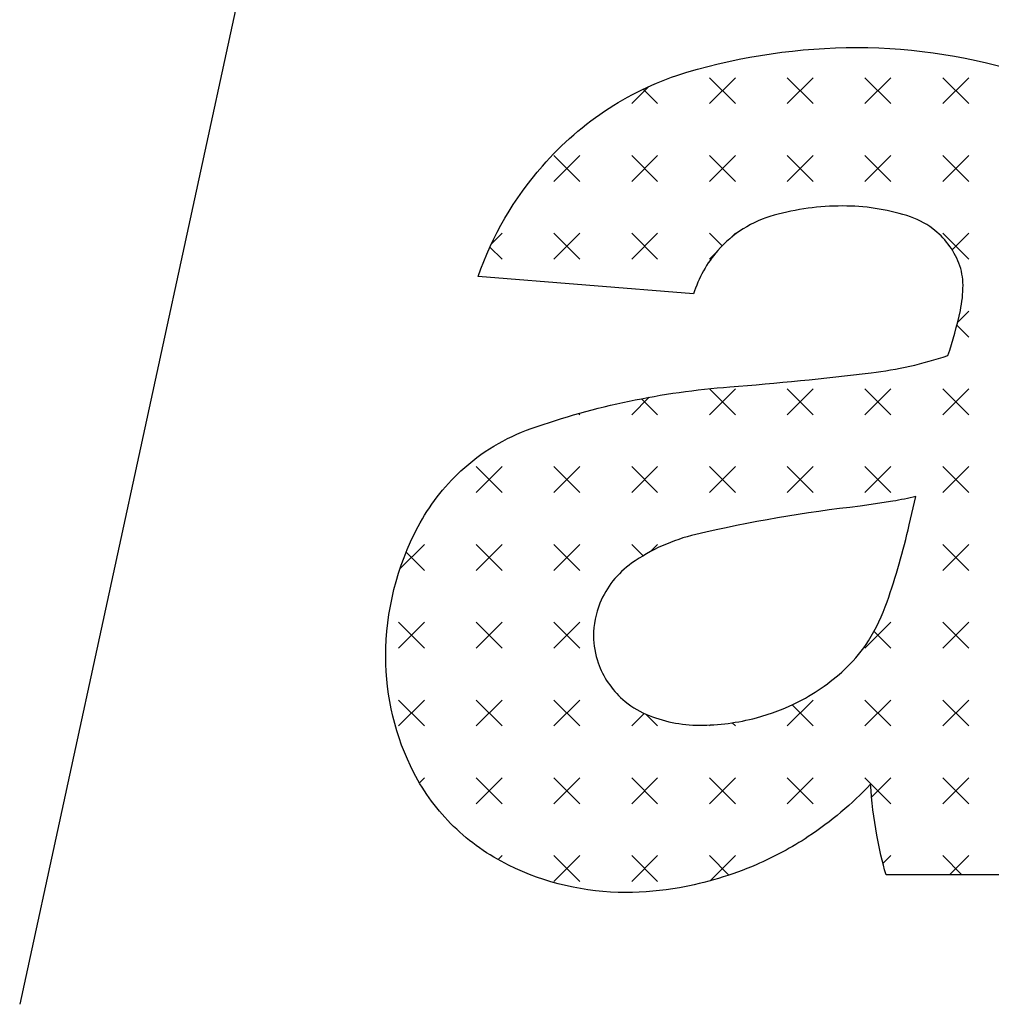
# Model space of a CAD drawing. Units: millimetres. Extents: x -706 to -409, y -1888 to -1468.
# Drawn here: x -482 to -477, y -1850 to -1844 of the extents above; entities that cross this region are included whole.
import ezdxf

# ---------------------------------------------------------------- set-up
doc = ezdxf.new("R2010")
doc.units = ezdxf.units.MM
doc.header["$LTSCALE"] = 5
doc.linetypes.add('AUSGEZOGEN', pattern=[0])
doc.layers.add('RAHMENSCHRIFT', color=18, linetype='Continuous')

# ---------------------------------------------------------------- blocks, each defined once
blk = doc.blocks.new('*X1')
at = {"layer": 'RAHMENSCHRIFT', "color": 8, "linetype": 'AUSGEZOGEN', "lineweight": 18}
for p, q in [((-478.6406, -1844.7709), (-478.4992, -1844.6295)), ((-478.4992, -1844.7709), (-478.6406, -1844.6295)), ((-478.2163, -1844.7709), (-478.0749, -1844.6295)), ((-478.0749, -1844.7709), (-478.2163, -1844.6295)), ((-477.7921, -1844.7709), (-477.6506, -1844.6295)), ((-477.6506, -1844.7709), (-477.7921, -1844.6295)), ((-477.3678, -1844.7709), (-477.2264, -1844.6295)), ((-477.2264, -1844.7709), (-477.3678, -1844.6295)), ((-479.0648, -1844.7709), (-478.9716, -1844.6776)), ((-478.9234, -1844.7709), (-479.0024, -1844.6919)), ((-479.4891, -1845.1951), (-479.3477, -1845.0537)), ((-479.3477, -1845.1951), (-479.4891, -1845.0537)), ((-479.0648, -1845.1951), (-478.9234, -1845.0537)), ((-478.9234, -1845.1951), (-479.0648, -1845.0537)), ((-478.6406, -1845.1951), (-478.4992, -1845.0537)), ((-478.4992, -1845.1951), (-478.6406, -1845.0537)), ((-478.2163, -1845.1951), (-478.0749, -1845.0537)), ((-478.0749, -1845.1951), (-478.2163, -1845.0537)), ((-477.7921, -1845.1951), (-477.6506, -1845.0537)), ((-477.6506, -1845.1951), (-477.7921, -1845.0537)), ((-477.3678, -1845.1951), (-477.2264, -1845.0537)), ((-477.2264, -1845.1951), (-477.3678, -1845.0537)), ((-479.8313, -1845.5373), (-479.772, -1845.478)), ((-479.4891, -1845.6194), (-479.3477, -1845.478)), ((-479.3477, -1845.6194), (-479.4891, -1845.478)), ((-479.0648, -1845.6194), (-478.9234, -1845.478)), ((-478.9234, -1845.6194), (-479.0648, -1845.478)), ((-478.5718, -1845.5468), (-478.6406, -1845.478)), ((-478.5222, -1845.501), (-478.4992, -1845.478)), ((-477.2264, -1845.6194), (-477.3678, -1845.478)), ((-477.3166, -1845.5682), (-477.2264, -1845.478)), ((-479.772, -1845.6194), (-479.8385, -1845.5529)), ((-478.6406, -1845.6194), (-478.6057, -1845.5846)), ((-477.2862, -1845.9621), (-477.2264, -1845.9023)), ((-477.2264, -1846.0437), (-477.2905, -1845.9795)), ((-478.6406, -1846.4679), (-478.4992, -1846.3265)), ((-478.4992, -1846.4679), (-478.6406, -1846.3265)), ((-478.2163, -1846.4679), (-478.0749, -1846.3265)), ((-478.0749, -1846.4679), (-478.2163, -1846.3265)), ((-477.7921, -1846.4679), (-477.6506, -1846.3265)), ((-477.6506, -1846.4679), (-477.7921, -1846.3265)), ((-477.3678, -1846.4679), (-477.2264, -1846.3265)), ((-477.2264, -1846.4679), (-477.3678, -1846.3265)), ((-479.0648, -1846.4679), (-478.9689, -1846.372)), ((-478.9234, -1846.4679), (-479.0114, -1846.38)), ((-479.3477, -1846.4679), (-479.3546, -1846.461)), ((-479.9134, -1846.8922), (-479.772, -1846.7508)), ((-479.772, -1846.8922), (-479.9134, -1846.7508)), ((-479.4891, -1846.8922), (-479.3477, -1846.7508)), ((-479.3477, -1846.8922), (-479.4891, -1846.7508)), ((-479.0648, -1846.8922), (-478.9234, -1846.7508)), ((-478.9234, -1846.8922), (-479.0648, -1846.7508)), ((-478.6406, -1846.8922), (-478.4992, -1846.7508)), ((-478.4992, -1846.8922), (-478.6406, -1846.7508)), ((-478.2163, -1846.8922), (-478.0749, -1846.7508)), ((-478.0749, -1846.8922), (-478.2163, -1846.7508)), ((-477.7921, -1846.8922), (-477.6506, -1846.7508)), ((-477.6506, -1846.8922), (-477.7921, -1846.7508)), ((-477.3678, -1846.8922), (-477.2264, -1846.7508)), ((-477.2264, -1846.8922), (-477.3678, -1846.7508)), ((-480.3299, -1847.3088), (-480.1962, -1847.175)), ((-479.9134, -1847.3165), (-479.772, -1847.175)), ((-479.772, -1847.3165), (-479.9134, -1847.175)), ((-479.4891, -1847.3165), (-479.3477, -1847.175)), ((-479.3477, -1847.3165), (-479.4891, -1847.175)), ((-479.0029, -1847.237), (-479.0648, -1847.175)), ((-478.9625, -1847.2141), (-478.9234, -1847.175)), ((-477.3678, -1847.3165), (-477.2264, -1847.175)), ((-477.2264, -1847.3165), (-477.3678, -1847.175)), ((-480.1962, -1847.3165), (-480.2959, -1847.2167)), ((-480.3376, -1847.7407), (-480.1962, -1847.5993)), ((-480.1962, -1847.7407), (-480.3376, -1847.5993)), ((-479.9134, -1847.7407), (-479.772, -1847.5993)), ((-479.772, -1847.7407), (-479.9134, -1847.5993)), ((-479.4891, -1847.7407), (-479.3477, -1847.5993)), ((-479.3477, -1847.7407), (-479.4891, -1847.5993)), ((-477.7921, -1847.7407), (-477.6506, -1847.5993)), ((-477.3678, -1847.7407), (-477.2264, -1847.5993)), ((-477.2264, -1847.7407), (-477.3678, -1847.5993)), ((-477.6506, -1847.7407), (-477.7432, -1847.6482)), ((-480.3376, -1848.165), (-480.1962, -1848.0236)), ((-480.1962, -1848.165), (-480.3376, -1848.0236)), ((-479.9134, -1848.165), (-479.772, -1848.0236)), ((-479.772, -1848.165), (-479.9134, -1848.0236)), ((-479.4891, -1848.165), (-479.3477, -1848.0236)), ((-479.3477, -1848.165), (-479.4891, -1848.0236)), ((-478.2163, -1848.165), (-478.0749, -1848.0236)), ((-477.7921, -1848.165), (-477.6506, -1848.0236)), ((-477.6506, -1848.165), (-477.7921, -1848.0236)), ((-477.3678, -1848.165), (-477.2264, -1848.0236)), ((-477.2264, -1848.165), (-477.3678, -1848.0236)), ((-479.0648, -1848.165), (-478.9964, -1848.0965)), ((-478.0749, -1848.165), (-478.1902, -1848.0497)), ((-478.9234, -1848.165), (-478.9883, -1848.1002)), ((-478.4992, -1848.165), (-478.5164, -1848.1477)), ((-478.6406, -1848.165), (-478.6351, -1848.1595)), ((-480.2233, -1848.4749), (-480.1962, -1848.4478)), ((-479.9134, -1848.5893), (-479.772, -1848.4478)), ((-479.772, -1848.5893), (-479.9134, -1848.4478)), ((-479.4891, -1848.5893), (-479.3477, -1848.4478)), ((-479.3477, -1848.5893), (-479.4891, -1848.4478)), ((-479.0648, -1848.5893), (-478.9234, -1848.4478)), ((-478.9234, -1848.5893), (-479.0648, -1848.4478)), ((-478.6406, -1848.5893), (-478.4992, -1848.4478)), ((-478.4992, -1848.5893), (-478.6406, -1848.4478)), ((-478.2163, -1848.5893), (-478.0749, -1848.4478)), ((-478.0749, -1848.5893), (-478.2163, -1848.4478)), ((-477.6506, -1848.5893), (-477.7921, -1848.4478)), ((-477.7559, -1848.5531), (-477.6506, -1848.4478)), ((-477.3678, -1848.5893), (-477.2264, -1848.4478)), ((-477.2264, -1848.5893), (-477.3678, -1848.4478)), ((-479.794, -1848.8941), (-479.772, -1848.8721)), ((-479.4891, -1849.0135), (-479.3477, -1848.8721)), ((-479.3477, -1849.0135), (-479.4891, -1848.8721)), ((-479.0648, -1849.0135), (-478.9234, -1848.8721)), ((-478.9234, -1849.0135), (-479.0648, -1848.8721)), ((-478.5345, -1848.9781), (-478.6406, -1848.8721)), ((-478.636, -1849.0089), (-478.4992, -1848.8721)), ((-477.6939, -1848.9154), (-477.6506, -1848.8721)), ((-477.2629, -1848.977), (-477.3678, -1848.8721)), ((-477.3313, -1848.977), (-477.2264, -1848.8721))]:
    blk.add_line(p, q, dxfattribs=at)

msp = doc.modelspace()

# ---------------------------------------------------------------- linework, layer by layer
at = {"layer": 'RAHMENSCHRIFT', "color": 18, "linetype": 'AUSGEZOGEN', "lineweight": 25}
msp.add_line((-480.7858, -1842.223), (-482.4045, -1849.683), dxfattribs=at)
msp.add_lwpolyline([(-476.4882, -1848.977), (-477.6773, -1848.977, -0.024758), (-477.7277, -1848.7601, -0.029351), (-477.7613, -1848.482, -0.058111), (-478.1018, -1848.7687, -0.044916), (-478.3864, -1848.9219, -0.056731), (-478.8042, -1849.0469, -0.044386), (-479.0974, -1849.073, -0.114791), (-479.7369, -1848.9242, -0.078774), (-480.0368, -1848.7126, -0.081028), (-480.2536, -1848.42, -0.119509), (-480.4073, -1847.786, -0.122618), (-480.2309, -1847.0777, -0.084464), (-479.9968, -1846.7739, -0.102154), (-479.6131, -1846.5428, -0.066111), (-478.5304, -1846.316, 0.009947), (-477.7586, -1846.2388, 0.05041), (-477.34, -1846.145, 0.030591), (-477.2718, -1845.8994, 0.052416), (-477.2573, -1845.761, 0.092856), (-477.2796, -1845.6418, 0.140048), (-477.4227, -1845.4531, 0.086914), (-477.5636, -1845.3815, 0.074406), (-477.9142, -1845.329, 0.067332), (-478.2883, -1845.3796, 0.073089), (-478.4569, -1845.4539, 0.073552), (-478.5952, -1845.5721, 0.10416), (-478.7273, -1845.809), (-479.9033, -1845.7137, -0.096145), (-479.5526, -1845.1113, -0.06938), (-479.188, -1844.7957, -0.071539), (-478.7634, -1844.6, -0.072418), (-477.8361, -1844.465, -0.078342), (-476.899, -1844.6127, -0.093454)], format="xyb", dxfattribs=at)
msp.add_lwpolyline([(-477.5139, -1846.913, -0.018634), (-477.6403, -1846.9394), (-477.819, -1846.9662, 0.029799), (-478.7156, -1847.1207, 0.095867), (-479.0653, -1847.2775, 0.143221), (-479.2383, -1847.4954, 0.096958), (-479.2733, -1847.6742, 0.085204), (-479.2481, -1847.8212, 0.127121), (-479.1142, -1848.02, 0.079634), (-478.9874, -1848.1005, 0.102144), (-478.6945, -1848.161, 0.065253), (-478.3849, -1848.1204, 0.052382), (-478.1537, -1848.032, 0.075013), (-477.8886, -1847.8429, 0.061259), (-477.7738, -1847.7005, 0.054354), (-477.6718, -1847.4884, 0.029291), (-477.5506, -1847.0682)], format="xyb", close=True, dxfattribs=at)

# ---------------------------------------------------------------- block references
msp.add_blockref('*X1', (0, 0))

doc.saveas('drawing.dxf')
